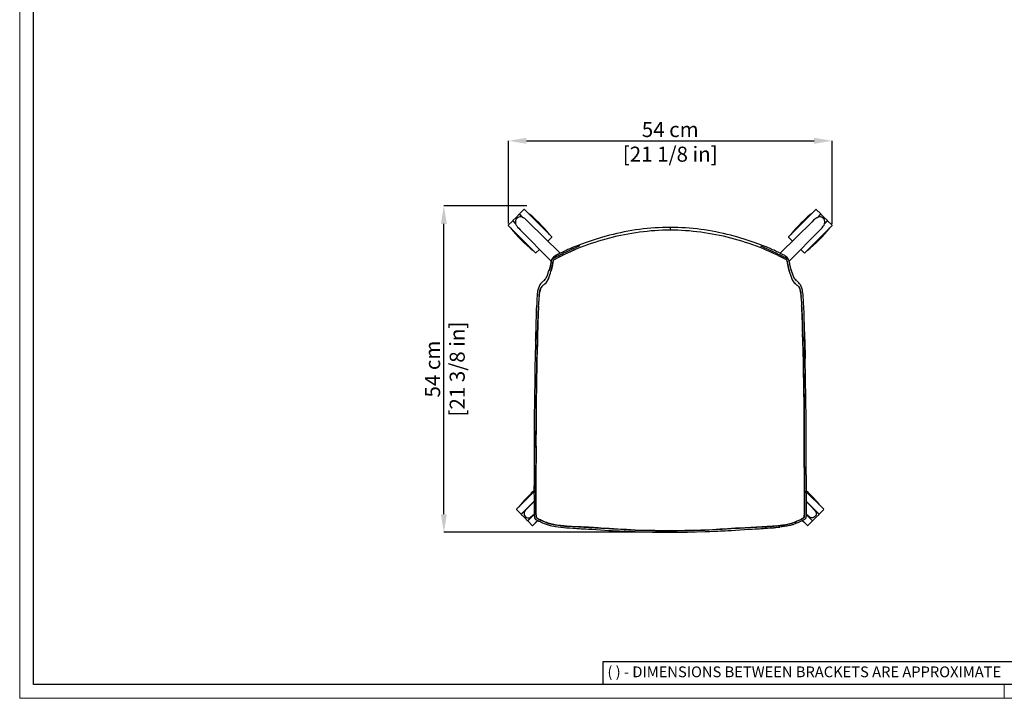
# Model space of a CAD drawing. Units: millimetres. Extents: x 0 to 3272, y 0 to 2287.
# Drawn here: x 0 to 1636, y 0 to 1127 of the extents above; entities that cross this region are included whole.
import ezdxf

# ---------------------------------------------------------------- set-up
doc = ezdxf.new("R2010")
doc.units = ezdxf.units.MM
doc.layers.add('CARTIGLIO', color=7, linetype='Continuous', lineweight=13)
doc.layers.add('QUOTE', color=251, linetype='Continuous', lineweight=5)
doc.layers.add('OGGETTO', color=7, linetype='Continuous')
doc.styles.add('ARIAL', font='Arial')
doc.styles.add('SLDTEXTSTYLE0', font='arial.ttf')
doc.dimstyles.new('Quotatura  scala 1_8', dxfattribs={"dimtxt": 25, "dimasz": 30, "dimexe": 0, "dimexo": 3, "dimgap": 6, "dimtad": 1, "dimlfac": 0.1, "dimrnd": 0.5, "dimzin": 12, "dimdsep": 46, "dimtxsty": 'ARIAL', "dimcen": 0.09, "dimclrd": 256, "dimclre": 251, "dimadec": 0, "dimazin": 3, "dimtfac": 1, "dimtofl": 0, "dimtmove": 0, "dimatfit": 3, "dimfxl": 1, "dimfrac": 2, "dimtolj": 1, "dimtzin": 12, "dimarcsym": 0})

# ---------------------------------------------------------------- blocks, each defined once
blk = doc.blocks.new('*D5')
at = {"layer": 'Defpoints', "color": 0, "transparency": 16777216}
for p in [(1349.7, 925.9), (812, 785.3), (1349.7, 785)]:
    blk.add_point(p, dxfattribs=at)
at = {"layer": 'QUOTE', "color": 251, "lineweight": -2, "transparency": 16777216}
for p, q in [((812, 788.3), (812, 925.9)), ((1349.7, 788), (1349.7, 925.9))]:
    blk.add_line(p, q, dxfattribs=at)
at = {"layer": 'QUOTE', "lineweight": -2, "transparency": 16777216}
blk.add_line((842, 925.9), (1319.7, 925.9), dxfattribs=at)
at = {"layer": 'QUOTE', "transparency": 16777216}
for points in [[(842, 930.9), (842, 920.9), (812, 925.9)], [(1319.7, 920.9), (1319.7, 930.9), (1349.7, 925.9)]]:
    blk.add_solid(points, dxfattribs=at)
at = {"layer": 'QUOTE', "color": 0, "transparency": 16777216, "char_height": 25, "attachment_point": 5, "style": 'ARIAL'}
for s, insert in [('\\A1;54 cm', (1080.8, 944.6)), ('\\A1;[21 1/8 in]', (1080.8, 903.7))]:
    blk.add_mtext(s, dxfattribs=dict(at, insert=insert))
blk = doc.blocks.new('*D6')
at = {"layer": 'Defpoints', "color": 0, "transparency": 16777216}
for p in [(704.7, 817.9), (845.3, 817.9), (1095.2, 275.8)]:
    blk.add_point(p, dxfattribs=at)
at = {"layer": 'QUOTE', "color": 251, "lineweight": -2, "transparency": 16777216}
for p, q in [((842.3, 817.9), (704.7, 817.9)), ((1092.2, 275.8), (704.7, 275.8))]:
    blk.add_line(p, q, dxfattribs=at)
at = {"layer": 'QUOTE', "lineweight": -2, "transparency": 16777216}
blk.add_line((704.7, 305.8), (704.7, 787.9), dxfattribs=at)
at = {"layer": 'QUOTE', "transparency": 16777216}
for points in [[(709.7, 787.9), (699.7, 787.9), (704.7, 817.9)], [(699.7, 305.8), (709.7, 305.8), (704.7, 275.8)]]:
    blk.add_solid(points, dxfattribs=at)
at = {"layer": 'QUOTE', "color": 0, "transparency": 16777216, "char_height": 25, "attachment_point": 5, "rotation": 90, "style": 'ARIAL'}
for s, insert in [('\\A1;[21 3/8 in]', (726.9, 546.8)), ('\\A1;54 cm', (686, 546.8))]:
    blk.add_mtext(s, dxfattribs=dict(at, insert=insert))

msp = doc.modelspace()

# ---------------------------------------------------------------- linework, layer by layer
at = {"layer": 'CARTIGLIO', "lineweight": 30}
for p, q in [((1702.647, 60.839), (968.588, 60.839)), ((968.588, 60.839), (968.588, 22.811))]:
    msp.add_line(p, q, dxfattribs=at)
at = {"layer": 'CARTIGLIO'}
msp.add_line((1635.836, 0), (1635.836, 22.815), dxfattribs=at)
msp.add_lwpolyline([(0, 2287.478), (3271.673, 2287.478), (3271.673, 0), (0, 0)], close=True, dxfattribs=at)
at = {"layer": 'CARTIGLIO', "lineweight": 30}
msp.add_lwpolyline([(22.815, 2264.664), (3248.858, 2264.664), (3248.858, 22.815), (22.815, 22.815)], close=True, dxfattribs=at)
at = {"layer": 'OGGETTO', "color": 7, "linetype": 'Continuous', "lineweight": -3}
for p, q in [((824.729, 798.778), (830.032, 804.081)), ((835.353, 798.761), (830.032, 804.081)), ((830.386, 804.435), (837.811, 811.859)), ((830.386, 804.435), (836.624, 798.197)), ((830.386, 803.727), (830.74, 804.081)), ((883.866, 766.511), (838.518, 811.859)), ((1277.434, 766.511), (1322.782, 811.859)), ((1330.914, 804.435), (1323.489, 811.859)), ((1330.914, 804.435), (1324.676, 798.197)), ((1325.947, 798.761), (1331.268, 804.081)), ((1330.914, 803.727), (1330.56, 804.081)), ((1336.571, 798.778), (1331.268, 804.081)), ((819.072, 793.121), (811.648, 785.696)), ((819.072, 793.121), (823.925, 788.268)), ((824.729, 798.778), (819.426, 793.474)), ((823.752, 789.148), (819.426, 793.474)), ((819.779, 793.121), (819.426, 792.767)), ((898.051, 739.233), (844.934, 791.416)), ((1316.366, 791.416), (1263.253, 739.236)), ((1336.571, 798.778), (1341.874, 793.474)), ((1342.228, 793.121), (1337.375, 788.268)), ((1337.548, 789.148), (1341.874, 793.474)), ((1341.521, 793.121), (1341.874, 792.767)), ((1342.228, 793.121), (1349.652, 785.696)), ((856.996, 739.641), (811.648, 784.989)), ((831.5, 777.982), (882.824, 725.741)), ((1278.477, 725.742), (1329.8, 777.982)), ((1304.304, 739.641), (1349.652, 784.989)), ((883.866, 765.804), (877.493, 759.43)), ((1277.434, 765.804), (1283.807, 759.43)), ((857.703, 739.641), (863.487, 745.424)), ((1303.597, 739.641), (1297.813, 745.424)), ((854.465, 342.956), (825.518, 314.008)), ((832.942, 305.877), (854.577, 327.512)), ((1328.358, 305.877), (1306.723, 327.512)), ((1306.835, 342.956), (1335.782, 314.008)), ((832.942, 305.877), (825.518, 313.301)), ((854.586, 326.827), (833.296, 305.523)), ((1306.714, 326.827), (1328.004, 305.523)), ((1328.358, 305.877), (1335.782, 313.301)), ((833.649, 305.877), (833.296, 306.23)), ((838.599, 300.22), (833.296, 305.523)), ((838.599, 300.22), (843.902, 294.916)), ((854.694, 305.708), (843.902, 294.916)), ((844.256, 294.563), (854.729, 305.036)), ((844.256, 295.27), (844.609, 294.916)), ((844.256, 294.563), (851.68, 287.138)), ((860.547, 295.298), (852.388, 287.138)), ((1300.753, 295.298), (1308.912, 287.138)), ((1317.044, 294.563), (1306.571, 305.036)), ((1306.606, 305.708), (1317.398, 294.916)), ((1317.044, 294.563), (1309.62, 287.138)), ((1317.044, 295.27), (1316.691, 294.916)), ((1322.701, 300.22), (1317.398, 294.916)), ((1322.701, 300.22), (1328.004, 305.523)), ((1327.651, 305.877), (1328.004, 306.23))]:
    msp.add_line(p, q, dxfattribs=at)
at = {"layer": 'OGGETTO', "color": 7, "lineweight": -3}
for p, q in [((870.767, 693.484), (870.532, 693.291)), ((878.493, 696.642), (878.117, 695.773)), ((1282.807, 696.642), (1283.183, 695.773)), ((1290.768, 693.291), (1290.533, 693.484)), ((867.319, 683.654), (866.239, 682.205)), ((1293.981, 683.654), (1295.061, 682.205)), ((856.454, 569.564), (856.299, 564.418)), ((854.529, 341.043), (854.467, 341.259)), ((1306.771, 341.043), (1306.833, 341.259))]:
    msp.add_line(p, q, dxfattribs=at)
at = {"layer": 'OGGETTO', "color": 7, "linetype": 'Continuous', "lineweight": -3, "flags": 128}
for points in [[(825.925, 796.994), (824.787, 795.614), (823.93, 793.81), (823.536, 792.075), (823.486, 790.503), (823.991, 787.934), (824.835, 786.038), (825.804, 784.486), (827.142, 782.717), (829.018, 780.566), (831.499, 777.983)], [(844.934, 791.417), (841.57, 794.606), (838.967, 796.73), (836.864, 798.09), (834.97, 798.93), (832.402, 799.432), (830.83, 799.379), (829.095, 798.982), (827.292, 798.122), (825.924, 796.991)], [(1335.377, 796.992), (1333.997, 798.129), (1332.194, 798.986), (1330.459, 799.38), (1328.886, 799.431), (1326.318, 798.926), (1324.422, 798.082), (1322.87, 797.112), (1321.1, 795.775), (1318.95, 793.899), (1316.366, 791.417)], [(1329.8, 777.983), (1332.99, 781.347), (1335.113, 783.949), (1336.474, 786.052), (1337.314, 787.946), (1337.815, 790.514), (1337.763, 792.086), (1337.366, 793.821), (1336.506, 795.624), (1335.375, 796.993)], [(854.586, 326.827), (853.453, 325.672), (845.993, 318.051), (844.82, 316.85), (843.715, 315.717), (842.797, 314.77), (841.394, 313.321), (840.054, 311.874), (838.953, 310.387), (838.142, 308.49), (837.933, 307.292), (837.951, 305.918), (838.291, 304.406), (839.051, 302.839)], [(1306.714, 326.827), (1307.847, 325.672), (1315.307, 318.051), (1316.48, 316.85), (1317.585, 315.717), (1318.503, 314.77), (1319.906, 313.321), (1321.246, 311.874), (1322.347, 310.387), (1323.158, 308.49), (1323.367, 307.292), (1323.349, 305.918), (1323.009, 304.406), (1322.249, 302.839)], [(839.051, 302.839), (840.538, 301.169), (842.238, 300.126), (843.893, 299.633), (845.343, 299.541), (846.527, 299.697), (847.448, 299.977), (848.15, 300.311), (848.7, 300.675), (849.971, 301.713), (851.531, 303.093), (853.274, 304.682), (854.68, 306.003)], [(1322.249, 302.839), (1320.762, 301.169), (1319.062, 300.126), (1317.407, 299.633), (1315.957, 299.541), (1314.773, 299.697), (1313.852, 299.977), (1313.15, 300.311), (1312.6, 300.675), (1311.329, 301.713), (1309.769, 303.093), (1308.026, 304.682), (1306.62, 306.003)]]:
    msp.add_lwpolyline(points, dxfattribs=at)
at = {"layer": 'OGGETTO', "color": 7, "lineweight": -3, "flags": 128}
for points in [[(979.645, 768.994), (966.525, 765.396), (954.182, 761.621), (942.598, 757.803), (931.757, 753.937)], [(1080.65, 782.081), (1080.65, 782.087), (1080.65, 781.78)], [(1080.65, 781.78), (1080.65, 781.495), (1080.65, 781.129), (1080.65, 780.701), (1080.65, 780.229), (1080.65, 779.73), (1080.65, 779.223), (1080.65, 778.724), (1080.65, 778.243), (1080.65, 777.637)], [(1229.543, 753.937), (1218.702, 757.803), (1207.118, 761.621), (1194.775, 765.396), (1181.655, 768.994)], [(931.75, 753.934), (926.033, 751.71), (921.194, 749.725), (917.228, 748.035), (913.768, 746.54), (910.67, 745.184), (907.738, 743.863), (903.91, 742.074), (899.525, 739.965), (895.588, 738.009), (893.625, 736.992), (891.67, 735.934), (889.266, 734.523), (886.792, 732.722)], [(1274.508, 732.722), (1273.1, 733.804), (1270.981, 735.148), (1268.534, 736.53), (1266.149, 737.785), (1263.852, 738.944), (1260.049, 740.802), (1255.92, 742.768), (1253.241, 744.01), (1250.841, 745.09), (1248.728, 746.019), (1246.8, 746.857), (1244.064, 748.038), (1240.286, 749.649), (1235.445, 751.639), (1229.55, 753.934)], [(930.692, 751.521), (927.188, 750.035), (924.327, 748.762), (922.101, 747.746), (920.845, 747.165), (919.942, 746.744), (919.391, 746.487), (919.248, 746.42), (919.198, 746.397), (919.193, 746.394), (919.193, 746.394), (919.193, 746.394), (919.193, 746.394), (919.193, 746.394), (919.192, 746.394), (919.192, 746.394), (919.192, 746.394), (919.191, 746.394), (919.19, 746.393), (919.187, 746.392), (919.181, 746.389), (919.17, 746.384), (919.148, 746.373), (919.103, 746.352), (919.014, 746.311), (918.836, 746.227), (918.48, 746.06), (917.767, 745.726), (916.34, 745.058), (913.484, 743.727), (907.762, 741.092), (904.853, 739.735), (902.928, 738.828), (901.623, 738.214), (899.518, 737.22), (898.032, 736.504), (895.67, 735.334), (893.948, 734.47), (892.419, 733.711), (890.685, 732.838), (889.648, 732.278), (888.64, 731.687), (887.453, 730.95), (886.448, 730.389), (885.799, 730.124), (885.507, 730.056), (885.259, 730.03)], [(931.175, 748.569), (925.43, 746.249), (919.753, 743.762), (914.106, 741.207), (908.464, 738.652), (903.172, 736.162), (897.909, 733.617), (895.309, 732.293), (892.717, 730.952), (891.427, 730.264), (890.142, 729.553), (888.85, 728.821), (887.541, 728.138)], [(1230.608, 751.521), (1242.09, 746.402), (1253.538, 741.092), (1255.172, 740.333), (1256.766, 739.584), (1258.369, 738.829), (1260.377, 737.885), (1261.874, 737.176), (1263.323, 736.478), (1264.941, 735.678), (1266.933, 734.679), (1268.581, 733.859), (1270.463, 732.918), (1271.442, 732.396), (1272.375, 731.86), (1273.378, 731.237), (1274.134, 730.769), (1274.854, 730.375), (1275.196, 730.225), (1275.508, 730.118), (1275.62, 730.09), (1275.797, 730.055), (1275.957, 730.035), (1276.041, 730.03)], [(886.753, 732.687), (885.323, 731.18), (884.403, 729.849), (883.801, 728.712), (883.409, 727.773), (882.939, 726.234), (882.673, 725.091), (882.436, 723.951), (882.208, 722.811), (881.983, 721.682), (881.65, 720.113), (881.2, 718.267), (880.668, 716.201), (880.116, 713.989), (879.47, 711.663)], [(885.259, 730.03), (885.162, 729.872), (885.08, 729.724), (884.904, 729.391), (884.626, 728.887), (884.347, 728.426), (884.073, 727.993), (883.64, 727.233), (883.355, 726.542), (883.128, 725.776), (882.986, 725.185), (882.895, 724.786), (882.803, 724.37), (882.722, 723.984), (882.417, 722.417), (882.091, 720.614), (881.833, 719.216), (881.453, 717.414), (881.054, 715.72), (880.714, 714.236), (880.377, 712.805), (880.013, 711.418), (879.645, 710.082)], [(882.651, 709.569), (882.752, 709.938), (882.849, 710.297), (882.941, 710.643), (883.028, 710.974), (883.108, 711.287), (883.183, 711.582), (883.275, 711.955), (883.346, 712.252), (883.399, 712.473), (883.432, 712.617), (883.608, 713.369), (883.755, 713.995), (883.957, 714.856), (884.139, 715.624), (884.315, 716.372), (884.494, 717.155), (884.682, 718.021), (884.908, 719.146), (885.071, 720.005), (885.22, 720.816), (885.415, 721.873), (885.579, 722.725), (885.742, 723.528), (885.918, 724.336), (886.117, 725.159), (886.403, 726.044), (886.853, 726.978), (887.541, 728.138)], [(887.541, 728.138), (886.902, 727.066), (886.434, 726.123), (886.159, 725.309), (885.962, 724.535), (885.641, 723.036), (885.083, 720.075), (884.512, 717.238), (883.883, 714.542), (883.288, 712.01), (882.974, 710.769), (882.651, 709.569)], [(1278.649, 709.569), (1278.548, 709.938), (1278.451, 710.297), (1278.359, 710.643), (1278.272, 710.974), (1278.192, 711.287), (1278.117, 711.582), (1278.025, 711.955), (1277.954, 712.252), (1277.901, 712.473), (1277.868, 712.617), (1277.692, 713.369), (1277.545, 713.995), (1277.343, 714.856), (1277.161, 715.624), (1276.985, 716.372), (1276.806, 717.155), (1276.618, 718.021), (1276.392, 719.146), (1276.229, 720.005), (1276.08, 720.816), (1275.885, 721.873), (1275.721, 722.725), (1275.558, 723.528), (1275.382, 724.336), (1275.183, 725.159), (1274.897, 726.044), (1274.447, 726.978), (1273.759, 728.138)], [(1273.759, 728.138), (1274.866, 726.123), (1275.338, 724.535), (1275.659, 723.036), (1276.217, 720.075), (1276.788, 717.238), (1277.417, 714.542), (1278.012, 712.01), (1278.649, 709.569)], [(1281.83, 711.663), (1281.184, 713.989), (1280.632, 716.201), (1280.1, 718.267), (1279.65, 720.113), (1279.317, 721.682), (1278.94, 723.571), (1278.543, 725.471), (1278.311, 726.429), (1277.891, 727.773), (1277.499, 728.712), (1276.897, 729.849), (1275.977, 731.18), (1274.547, 732.687)], [(1276.041, 730.03), (1276.222, 729.726), (1276.409, 729.379), (1276.69, 728.865), (1277.24, 727.972), (1277.669, 727.215), (1277.947, 726.535), (1278.453, 724.569), (1278.821, 722.752), (1279.193, 720.704), (1279.534, 718.878), (1280.704, 713.717), (1280.729, 713.608), (1280.742, 713.552), (1280.766, 713.448), (1280.802, 713.297), (1280.995, 712.522), (1281.276, 711.459), (1281.655, 710.082)], [(870.297, 686.313), (872.378, 688.192), (874.46, 690.162)], [(873.7, 696.255), (872.061, 694.728), (870.77, 693.486)], [(1291.003, 686.313), (1288.922, 688.192), (1286.84, 690.162)], [(1290.53, 693.486), (1289.239, 694.728), (1287.6, 696.255)], [(864.132, 686.627), (862.811, 684.09), (861.708, 681.082), (860.905, 677.796), (860.543, 676.077), (860.24, 674.309), (860.006, 672.478), (859.816, 670.558), (859.648, 668.557), (859.513, 666.802)], [(862.856, 667.181), (862.988, 668.538), (863.149, 670.014), (863.289, 671.132), (863.468, 672.381), (863.701, 673.758), (863.85, 674.544), (863.988, 675.227), (864.113, 675.822), (864.226, 676.338), (864.327, 676.786), (864.415, 677.171), (864.644, 678.128), (864.867, 678.937), (865.157, 679.826), (865.429, 680.555), (865.704, 681.19), (865.951, 681.699), (866.239, 682.205)], [(866.239, 682.205), (866.056, 681.895), (865.249, 680.083), (864.49, 677.494), (863.769, 674.13), (863.269, 670.978), (862.856, 667.181)], [(870.297, 686.313), (869.821, 685.965), (868.982, 685.351)], [(1291.003, 686.313), (1291.479, 685.965), (1292.318, 685.351)], [(1298.444, 667.181), (1298.312, 668.538), (1298.151, 670.014), (1298.011, 671.132), (1297.832, 672.381), (1297.599, 673.758), (1297.45, 674.544), (1297.312, 675.227), (1297.187, 675.822), (1297.074, 676.338), (1296.973, 676.786), (1296.885, 677.171), (1296.656, 678.128), (1296.433, 678.937), (1296.143, 679.826), (1295.871, 680.555), (1295.596, 681.19), (1295.349, 681.699), (1295.061, 682.205)], [(1295.061, 682.205), (1295.244, 681.895), (1296.051, 680.083), (1296.81, 677.494), (1297.531, 674.13), (1298.031, 670.978), (1298.444, 667.181)], [(1301.787, 666.802), (1301.62, 668.954), (1301.412, 671.338), (1301.16, 673.586), (1300.823, 675.728), (1300.395, 677.796), (1299.592, 681.082), (1298.488, 684.09), (1297.168, 686.627)], [(859.1, 659.354), (858.941, 655.645), (858.498, 650.479)], [(1302.802, 650.479), (1302.359, 655.645), (1302.2, 659.354)], [(858.498, 650.479), (858.259, 646.578), (858.171, 642.355), (858.109, 638.301), (857.987, 634.515), (857.853, 631.014), (857.736, 627.801), (857.594, 621.846), (857.471, 615.507), (857.328, 608.694)], [(860.485, 608.622), (860.648, 614.198), (860.809, 619.777), (860.977, 625.322), (861.204, 630.853), (861.33, 633.708), (861.465, 637.032), (861.565, 640.088), (861.628, 642.807), (861.679, 645.043), (861.746, 646.841), (861.852, 648.63), (861.991, 650.307), (862.191, 651.981)], [(862.191, 651.981), (861.907, 649.343), (861.733, 646.575), (861.611, 642.019), (861.475, 637.282), (861.278, 632.53), (861.071, 627.758), (860.9, 623), (860.767, 618.221), (860.623, 613.417), (860.485, 608.622)], [(1300.815, 608.622), (1300.652, 614.198), (1300.491, 619.777), (1300.323, 625.322), (1300.096, 630.853), (1299.97, 633.708), (1299.835, 637.032), (1299.735, 640.088), (1299.672, 642.807), (1299.621, 645.043), (1299.554, 646.841), (1299.448, 648.63), (1299.309, 650.307), (1299.109, 651.981)], [(1299.109, 651.981), (1299.393, 649.343), (1299.567, 646.575), (1299.689, 642.019), (1299.825, 637.282), (1300.022, 632.53), (1300.229, 627.758), (1300.4, 623), (1300.533, 618.221), (1300.677, 613.417), (1300.815, 608.622)], [(1303.972, 608.694), (1303.829, 615.507), (1303.706, 621.846), (1303.564, 627.801), (1303.447, 631.014), (1303.313, 634.515), (1303.191, 638.301), (1303.129, 642.355), (1303.041, 646.578), (1302.802, 650.479)], [(857.471, 608.466), (857.462, 600.338), (857.09, 592.125), (856.81, 583.856), (856.585, 574.081), (856.301, 564.285)], [(859.358, 564.378), (859.515, 569.502), (859.581, 572.386), (859.611, 573.909), (859.627, 574.691), (859.634, 575.087), (859.638, 575.286), (859.64, 575.386), (859.641, 575.436), (859.641, 575.461), (859.642, 575.474), (859.642, 575.48), (859.642, 575.483), (859.642, 575.485), (859.642, 575.486), (859.642, 575.486), (859.642, 575.486), (859.642, 575.486), (859.642, 575.486), (859.642, 575.486), (859.642, 575.486), (859.7, 578.261), (859.775, 581.034), (859.865, 583.806), (859.956, 586.575), (860.019, 588.477), (860.08, 590.189), (860.148, 591.915), (860.231, 593.762), (860.313, 595.433), (860.391, 597.133), (860.458, 599.012), (860.493, 600.614), (860.505, 602.242), (860.498, 603.849), (860.48, 605.412), (860.469, 606.99), (860.485, 608.622)], [(860.485, 608.622), (860.48, 605.602), (860.505, 602.562), (860.351, 596.377), (860.079, 590.18), (859.678, 577.296), (859.358, 564.378)], [(1301.942, 564.378), (1301.785, 569.502), (1301.719, 572.386), (1301.689, 573.909), (1301.673, 574.691), (1301.666, 575.087), (1301.662, 575.286), (1301.66, 575.386), (1301.659, 575.436), (1301.658, 575.461), (1301.658, 575.474), (1301.658, 575.48), (1301.658, 575.483), (1301.658, 575.485), (1301.658, 575.486), (1301.658, 575.486), (1301.658, 575.486), (1301.658, 575.486), (1301.658, 575.486), (1301.658, 575.486), (1301.658, 575.486), (1301.6, 578.261), (1301.525, 581.034), (1301.435, 583.806), (1301.344, 586.575), (1301.281, 588.477), (1301.22, 590.189), (1301.152, 591.915), (1301.069, 593.762), (1300.987, 595.433), (1300.909, 597.133), (1300.842, 599.012), (1300.807, 600.614), (1300.795, 602.242), (1300.802, 603.849), (1300.82, 605.412), (1300.831, 606.99), (1300.815, 608.622)], [(1300.815, 608.622), (1300.82, 605.602), (1300.795, 602.562), (1300.832, 599.469), (1300.942, 596.365), (1301.221, 590.18), (1301.622, 577.296), (1301.942, 564.378)], [(1303.829, 608.466), (1303.838, 600.338), (1304.21, 592.125), (1304.49, 583.856), (1304.715, 574.081), (1304.999, 564.285)], [(1305.001, 564.418), (1304.623, 576.972), (1304.284, 588.546), (1304.059, 595.72), (1303.941, 602.434), (1303.972, 608.694)], [(856.299, 564.418), (856.086, 553.227), (855.851, 542.041), (855.754, 530.859), (855.587, 519.679)], [(858.654, 519.701), (858.803, 530.874), (858.808, 534.115), (858.812, 535.401), (858.816, 535.96), (858.818, 536.218), (858.819, 536.342), (858.819, 536.403), (858.82, 536.433), (858.82, 536.448), (858.82, 536.455), (858.82, 536.459), (858.82, 536.461), (858.82, 536.462), (858.82, 536.462), (858.82, 536.462), (858.82, 536.462), (858.82, 536.463), (858.82, 536.463), (858.82, 536.463), (858.927, 542.049), (859.122, 553.219), (859.358, 564.378)], [(859.358, 564.378), (859.17, 558.204), (859.107, 552.028), (859.027, 545.851), (858.805, 532.628), (858.654, 519.701)], [(1302.646, 519.701), (1302.497, 530.874), (1302.492, 534.115), (1302.488, 535.401), (1302.484, 535.96), (1302.482, 536.218), (1302.481, 536.342), (1302.481, 536.403), (1302.48, 536.433), (1302.48, 536.448), (1302.48, 536.455), (1302.48, 536.459), (1302.48, 536.461), (1302.48, 536.462), (1302.48, 536.462), (1302.48, 536.462), (1302.48, 536.462), (1302.48, 536.463), (1302.48, 536.463), (1302.48, 536.463), (1302.373, 542.049), (1302.178, 553.219), (1301.942, 564.378)], [(1301.942, 564.378), (1302.13, 558.204), (1302.193, 552.028), (1302.273, 545.851), (1302.495, 532.628), (1302.646, 519.701)], [(1305.713, 519.679), (1305.546, 530.859), (1305.449, 542.041), (1305.214, 553.227), (1305.001, 564.418)], [(855.597, 520.262), (855.402, 508.944), (855.185, 497.634), (855.04, 486.336), (854.754, 475.068)], [(857.806, 474.95), (858.091, 486.124), (858.144, 491.722), (858.182, 494.521), (858.199, 495.924), (858.206, 496.623), (858.209, 496.972), (858.21, 497.146), (858.211, 497.233), (858.211, 497.277), (858.211, 497.298), (858.211, 497.309), (858.211, 497.315), (858.211, 497.317), (858.211, 497.319), (858.211, 497.32), (858.211, 497.32), (858.211, 497.32), (858.211, 497.32), (858.211, 497.32), (858.211, 497.32), (858.211, 497.32), (858.211, 497.32), (858.214, 497.655), (858.284, 502.916), (858.371, 505.821), (858.414, 507.192), (858.435, 507.857), (858.444, 508.184), (858.449, 508.346), (858.451, 508.427), (858.452, 508.467), (858.453, 508.487), (858.453, 508.497), (858.453, 508.502), (858.453, 508.505), (858.453, 508.506), (858.453, 508.507), (858.453, 508.507), (858.453, 508.507), (858.453, 508.507), (858.453, 508.507), (858.453, 508.507), (858.453, 508.507), (858.457, 508.661), (858.567, 514.103), (858.604, 516.902), (858.621, 517.95), (858.654, 519.701)], [(858.654, 519.701), (858.63, 518.49), (858.539, 512.354), (858.232, 500.09), (858.104, 487.361), (857.971, 481.153), (857.806, 474.95)], [(1303.494, 474.95), (1303.209, 486.124), (1303.156, 491.722), (1303.118, 494.521), (1303.101, 495.924), (1303.094, 496.623), (1303.091, 496.972), (1303.09, 497.146), (1303.089, 497.233), (1303.089, 497.277), (1303.089, 497.298), (1303.089, 497.309), (1303.089, 497.315), (1303.089, 497.317), (1303.089, 497.319), (1303.089, 497.32), (1303.089, 497.32), (1303.089, 497.32), (1303.089, 497.32), (1303.089, 497.32), (1303.089, 497.32), (1303.089, 497.32), (1303.089, 497.32), (1303.086, 497.655), (1303.016, 502.916), (1302.929, 505.821), (1302.886, 507.192), (1302.865, 507.857), (1302.856, 508.184), (1302.851, 508.346), (1302.849, 508.427), (1302.848, 508.467), (1302.847, 508.487), (1302.847, 508.497), (1302.847, 508.502), (1302.847, 508.505), (1302.847, 508.506), (1302.847, 508.507), (1302.847, 508.507), (1302.847, 508.507), (1302.847, 508.507), (1302.847, 508.507), (1302.847, 508.507), (1302.847, 508.507), (1302.843, 508.661), (1302.733, 514.103), (1302.696, 516.902), (1302.679, 517.95), (1302.646, 519.701)], [(1302.646, 519.701), (1302.67, 518.49), (1302.761, 512.354), (1303.068, 500.09), (1303.196, 487.361), (1303.329, 481.153), (1303.494, 474.95)], [(1306.546, 475.068), (1306.26, 486.336), (1306.115, 497.634), (1305.898, 508.944), (1305.703, 520.262)], [(854.762, 475.373), (854.852, 464.366), (854.791, 453.073), (854.713, 441.818), (854.721, 430.864)], [(857.762, 430.171), (857.775, 436.528), (857.772, 442.373), (857.79, 443.895), (857.809, 445.727), (857.822, 447.623), (857.825, 449.267), (857.822, 451.181), (857.819, 452.556), (857.817, 454.738), (857.834, 458.153), (857.866, 460.949), (857.886, 463.746), (857.874, 466.545), (857.835, 469.346), (857.794, 472.148), (857.806, 474.95)], [(857.806, 474.95), (857.792, 473.869), (857.853, 468.187), (857.824, 456.835), (857.807, 445.481), (857.762, 430.171)], [(1303.538, 430.171), (1303.525, 436.528), (1303.528, 442.373), (1303.51, 443.895), (1303.491, 445.727), (1303.478, 447.623), (1303.475, 449.267), (1303.478, 451.181), (1303.48, 452.556), (1303.483, 454.738), (1303.466, 458.153), (1303.434, 460.949), (1303.414, 463.746), (1303.426, 466.545), (1303.465, 469.346), (1303.506, 472.148), (1303.494, 474.95)], [(1303.494, 474.95), (1303.508, 473.869), (1303.447, 468.187), (1303.476, 456.835), (1303.493, 445.481), (1303.538, 430.171)], [(1306.579, 430.863), (1306.587, 441.818), (1306.509, 453.073), (1306.448, 464.366), (1306.538, 475.371)], [(1306.506, 475.174), (1306.544, 475.291), (1306.539, 475.371)], [(854.725, 431.199), (854.803, 408.588), (854.852, 397.274), (854.685, 385.966)], [(857.721, 385.316), (857.833, 389.26), (857.883, 392.557), (857.892, 396.523), (857.873, 399.989), (857.849, 403.813), (857.841, 407.741), (857.837, 411.366), (857.813, 414.616), (857.783, 417.489), (857.765, 420.306), (857.762, 421.951), (857.762, 423.595), (857.759, 425.239), (857.754, 426.883), (857.755, 428.321), (857.762, 430.171)], [(857.762, 430.171), (857.757, 429.275), (857.76, 424.284), (857.817, 414.294), (857.848, 404.303), (857.867, 394.807), (857.721, 385.316)], [(1303.579, 385.316), (1303.467, 389.26), (1303.417, 392.557), (1303.408, 396.523), (1303.427, 399.989), (1303.451, 403.813), (1303.459, 407.741), (1303.463, 411.366), (1303.487, 414.616), (1303.517, 417.489), (1303.535, 420.306), (1303.538, 421.951), (1303.538, 423.595), (1303.541, 425.239), (1303.546, 426.883), (1303.545, 428.321), (1303.538, 430.171)], [(1303.538, 430.171), (1303.543, 429.275), (1303.54, 424.284), (1303.483, 414.294), (1303.452, 404.303), (1303.433, 394.807), (1303.579, 385.316)], [(1306.615, 385.966), (1306.448, 397.274), (1306.497, 408.588), (1306.575, 431.199)], [(854.704, 386.605), (854.545, 378.861), (854.513, 372.069), (854.513, 371.22)], [(857.466, 340.067), (857.453, 343.342), (857.492, 347.713), (857.532, 351.379), (857.548, 355.183), (857.539, 358.892), (857.521, 362.697), (857.511, 367.216), (857.523, 371.747), (857.551, 376.368), (857.606, 380.79), (857.721, 385.316)], [(857.721, 385.316), (857.688, 384.223), (857.572, 378.504), (857.511, 367.064), (857.544, 353.42), (857.486, 346.741), (857.466, 340.067)], [(1303.834, 340.067), (1303.847, 343.342), (1303.808, 347.713), (1303.768, 351.379), (1303.752, 355.183), (1303.76, 358.892), (1303.779, 362.697), (1303.789, 367.216), (1303.777, 371.747), (1303.749, 376.368), (1303.694, 380.79), (1303.579, 385.316)], [(1303.579, 385.316), (1303.612, 384.223), (1303.728, 378.504), (1303.789, 367.064), (1303.756, 353.42), (1303.814, 346.741), (1303.834, 340.067)], [(1306.612, 386.184), (1306.592, 386.361), (1306.586, 386.377)], [(1306.787, 371.22), (1306.787, 372.069), (1306.755, 378.861), (1306.596, 386.605)], [(854.53, 371.224), (854.522, 363.64), (854.532, 352.931), (854.533, 352.452), (854.483, 344.092), (854.478, 343.157)], [(1306.77, 371.224), (1306.778, 363.64), (1306.768, 353.297), (1306.767, 352.452), (1306.817, 344.092), (1306.822, 343.157)], [(854.453, 343.935), (854.473, 342.323), (854.521, 341.043)], [(1306.779, 341.043), (1306.827, 342.323), (1306.847, 343.935)], [(854.467, 341.259), (854.525, 334.916), (854.547, 329.87), (854.595, 326.135), (854.619, 324.194), (854.63, 322.99), (854.632, 322.663), (854.632, 322.542), (854.632, 322.542), (854.632, 322.542), (854.632, 322.542), (854.632, 322.541), (854.632, 322.532), (854.633, 322.459), (854.635, 321.908), (854.637, 320.575), (854.636, 319.725), (854.636, 319.426), (854.636, 319.426), (854.636, 319.426), (854.636, 319.426), (854.636, 319.426), (854.636, 319.426), (854.636, 319.425), (854.636, 319.425), (854.636, 319.424), (854.636, 319.423), (854.636, 319.42), (854.636, 319.415), (854.636, 319.404), (854.636, 319.383), (854.636, 319.34), (854.636, 319.255), (854.635, 319.084), (854.634, 318.743), (854.632, 318.06), (854.627, 316.695), (854.62, 315.44), (854.611, 314.064), (854.604, 313.028), (854.598, 311.963), (854.595, 311.041), (854.595, 310.262), (854.597, 309.747), (854.609, 308.485), (854.633, 307.337), (854.667, 306.305), (854.712, 305.314), (854.782, 304.187), (854.875, 303.177), (855.068, 301.807), (855.402, 300.299), (855.852, 298.822), (856.043, 298.273), (856.15, 298.015), (856.267, 297.848)], [(858.741, 299.618), (857.886, 302.817), (857.649, 306.234), (857.595, 309.6), (857.609, 312.87), (857.63, 316.397), (857.636, 319.745), (857.609, 323.912), (857.562, 327.865), (857.515, 332.27), (857.49, 335.985), (857.466, 340.067)], [(857.466, 340.067), (857.481, 337.74), (857.571, 327.206), (857.632, 316.691), (857.6, 311.437), (857.651, 306.182), (857.803, 303.563), (858.164, 301.563), (858.741, 299.618)], [(1302.559, 299.618), (1303.414, 302.817), (1303.651, 306.234), (1303.705, 309.6), (1303.691, 312.87), (1303.67, 316.397), (1303.664, 319.745), (1303.691, 323.912), (1303.738, 327.865), (1303.785, 332.27), (1303.81, 335.985), (1303.834, 340.067)], [(1303.834, 340.067), (1303.819, 337.74), (1303.729, 327.206), (1303.668, 316.691), (1303.7, 311.437), (1303.649, 306.182), (1303.497, 303.563), (1303.136, 301.563), (1302.559, 299.618)], [(1306.833, 341.259), (1306.795, 338.144), (1306.775, 335.026), (1306.769, 331.903), (1306.741, 328.78), (1306.699, 325.659), (1306.666, 322.029), (1306.666, 318.687), (1306.67, 317.431), (1306.679, 315.633), (1306.689, 313.969), (1306.703, 311.764), (1306.705, 310.379), (1306.689, 308.351), (1306.645, 306.609), (1306.564, 304.882), (1306.412, 303.076), (1306.217, 301.723), (1305.881, 300.229), (1305.459, 298.818), (1305.268, 298.27), (1305.153, 298.01), (1305.033, 297.848)], [(856.267, 297.848), (856.561, 297.539), (856.761, 297.377), (856.893, 297.28), (857.237, 297.049), (857.611, 296.82), (858.377, 296.391), (859.172, 295.977), (860.757, 295.195), (862.283, 294.445), (863.203, 293.994), (864.442, 293.39), (865.276, 292.988), (866.19, 292.554), (867.214, 292.079), (868.349, 291.568), (871.491, 290.253), (874.674, 289.081), (877.908, 288.067), (881.187, 287.202), (890.079, 285.47), (899.144, 284.254), (908.334, 283.334)], [(908.427, 285.785), (903.785, 286.187), (898.353, 286.799), (892.266, 287.677), (887.567, 288.522), (882.535, 289.654), (880.494, 290.199), (878.114, 290.909), (875.531, 291.775), (873.203, 292.648), (871.025, 293.546), (868.849, 294.513), (867.19, 295.273), (865.234, 296.177), (863.645, 296.931), (862.047, 297.75), (860.474, 298.643), (858.741, 299.618)], [(858.741, 299.618), (860.942, 298.371), (863.14, 297.187), (865.388, 296.106), (869.927, 294.026), (874.578, 292.126), (879.35, 290.531), (884.241, 289.239), (889.187, 288.21), (894.195, 287.375), (897.817, 286.865), (901.459, 286.426), (904.936, 286.08), (908.427, 285.785)], [(1252.873, 285.785), (1257.515, 286.187), (1262.947, 286.799), (1269.034, 287.677), (1273.733, 288.522), (1278.765, 289.654), (1280.806, 290.199), (1283.186, 290.909), (1285.769, 291.775), (1288.097, 292.648), (1290.275, 293.546), (1292.451, 294.513), (1294.11, 295.273), (1296.066, 296.177), (1297.655, 296.931), (1299.253, 297.75), (1300.826, 298.643), (1302.559, 299.618)], [(1302.559, 299.618), (1300.358, 298.371), (1298.16, 297.187), (1295.912, 296.106), (1291.373, 294.026), (1286.722, 292.126), (1281.95, 290.531), (1277.059, 289.239), (1272.113, 288.21), (1267.105, 287.375), (1263.483, 286.865), (1259.84, 286.426), (1256.364, 286.08), (1252.873, 285.785)], [(1305.033, 297.848), (1304.742, 297.536), (1304.501, 297.336), (1304.413, 297.27), (1303.694, 296.805), (1301.903, 295.862), (1300.031, 294.944), (1298.313, 294.101), (1296.311, 293.125), (1294.757, 292.389), (1292.689, 291.453), (1290.86, 290.676), (1289.608, 290.174), (1288.533, 289.763), (1286.918, 289.182), (1285.582, 288.735), (1284.23, 288.313), (1282.821, 287.905), (1281.47, 287.542), (1280.113, 287.202), (1278.775, 286.891), (1276.326, 286.374), (1274.377, 286.004), (1272.653, 285.703), (1270.768, 285.399), (1268.877, 285.119), (1266.978, 284.859), (1265.072, 284.613), (1252.966, 283.334)], [(899.184, 284.253), (900.941, 284.037), (908.411, 283.286)], [(908.407, 283.282), (914.012, 282.851), (918.9, 282.521), (922.705, 282.289), (925.432, 282.133), (927.792, 281.999), (930.185, 281.862), (932.614, 281.718), (934.783, 281.586), (937.375, 281.428), (940.56, 281.235), (944.337, 281.007), (950.292, 280.634), (957.305, 280.189), (965.042, 279.723)], [(965.309, 282.749), (961.187, 283.009), (957.359, 283.249), (953.424, 283.495), (949.284, 283.743), (945.096, 283.977), (940.639, 284.209), (936.786, 284.395), (933.005, 284.559), (928.277, 284.734), (923.962, 284.89), (920.554, 285.032), (916.686, 285.225), (912.071, 285.515), (908.427, 285.785)], [(908.427, 285.785), (910.302, 285.642), (919.259, 285.09), (937.241, 284.373), (965.309, 282.75)], [(965.042, 279.721), (972.275, 279.271), (978.908, 278.881), (984.551, 278.596), (989.199, 278.356), (992.861, 278.159), (996.759, 277.959), (1001.685, 277.723), (1007.638, 277.454), (1014.625, 277.163), (1022.653, 276.844)], [(965.309, 282.75), (971.893, 282.32), (985.089, 281.485), (998.336, 280.696), (1010.536, 280.051), (1022.772, 279.477)], [(1022.772, 279.477), (1008.34, 280.154), (1007.563, 280.192), (993.95, 280.956), (979.604, 281.828), (965.309, 282.749)], [(1080.65, 278.422), (1079.623, 278.403), (1071.514, 278.331), (1055.304, 278.538), (1039.026, 278.934), (1022.772, 279.477)], [(1022.772, 279.477), (1029.435, 279.228), (1056.159, 278.524), (1068.397, 278.36), (1080.65, 278.422)], [(1080.65, 278.422), (1081.677, 278.403), (1089.786, 278.331), (1105.996, 278.538), (1122.274, 278.934), (1138.528, 279.477)], [(1138.528, 279.477), (1131.865, 279.228), (1105.141, 278.524), (1092.903, 278.36), (1080.65, 278.422)], [(1080.65, 278.422), (1080.65, 276.868), (1080.65, 276.403), (1080.65, 276.077)], [(1195.991, 282.75), (1189.407, 282.32), (1176.211, 281.485), (1162.964, 280.696), (1150.764, 280.051), (1138.528, 279.477)], [(1138.528, 279.477), (1152.96, 280.154), (1153.737, 280.192), (1167.35, 280.956), (1181.696, 281.828), (1195.991, 282.749)], [(1138.647, 276.844), (1146.675, 277.163), (1153.662, 277.454), (1159.615, 277.723), (1164.541, 277.959), (1168.439, 278.159), (1172.101, 278.356), (1176.749, 278.596), (1182.392, 278.881), (1189.025, 279.271), (1196.258, 279.721)], [(1195.991, 282.749), (1200.113, 283.009), (1203.941, 283.249), (1207.876, 283.495), (1212.016, 283.743), (1216.204, 283.977), (1220.661, 284.209), (1224.514, 284.395), (1228.295, 284.559), (1233.023, 284.734), (1237.338, 284.89), (1240.746, 285.032), (1244.614, 285.225), (1249.229, 285.515), (1252.873, 285.785)], [(1252.873, 285.785), (1250.998, 285.642), (1242.041, 285.09), (1224.059, 284.373), (1195.991, 282.75)], [(1196.258, 279.723), (1203.995, 280.189), (1211.008, 280.634), (1216.963, 281.007), (1221.867, 281.304), (1225.719, 281.538), (1228.686, 281.718), (1231.115, 281.862), (1233.508, 281.999), (1235.868, 282.133), (1238.595, 282.289), (1242.4, 282.521), (1247.288, 282.851), (1252.894, 283.282)], [(1252.89, 283.286), (1260.359, 284.037), (1262.689, 284.323)], [(1022.653, 276.844), (1037.117, 276.376), (1051.612, 275.98), (1066.129, 275.767), (1080.65, 275.921)], [(1080.65, 275.921), (1090.328, 275.704), (1100.012, 275.834), (1109.688, 275.98), (1124.183, 276.376), (1138.647, 276.844)], [(1080.65, 276.077), (1080.65, 275.93), (1080.65, 275.937)]]:
    msp.add_lwpolyline(points, dxfattribs=at)
at = {"layer": 'OGGETTO', "color": 7, "linetype": 'Continuous', "lineweight": -3}
for centre, radius, start, end in [((838.164, 811.506), 0.5, 45, 135), ((695.372, 623.365), 236.005, 38.536716, 51.463284), ((1465.928, 623.365), 236.005, 128.536716, 141.463284), ((1323.136, 811.506), 0.5, 45, 135), ((812.001, 785.343), 0.5, 135, 225), ((1349.299, 785.343), 0.5, 315, 45), ((1000.142, 928.135), 236.005, 218.536716, 231.463284), ((1161.158, 928.135), 236.005, 308.536716, 321.463284), ((883.513, 766.157), 0.5, 315, 45), ((1277.787, 766.157), 0.5, 135, 225), ((857.35, 739.994), 0.5, 225, 315), ((1303.95, 739.994), 0.5, 225, 315), ((1014.012, 170.863), 236.005, 132.526926, 141.463284), ((1147.288, 170.863), 236.005, 38.536716, 47.473074), ((825.871, 313.655), 0.5, 135, 225), ((709.242, 475.632), 236.005, 308.536716, 310.06215), ((1452.058, 475.632), 236.005, 229.93785, 231.463284), ((852.034, 287.492), 0.5, 225, 315), ((1309.266, 287.492), 0.5, 225, 315)]:
    msp.add_arc(centre, radius, start, end, dxfattribs=at)
at = {"layer": 'OGGETTO', "color": 7, "lineweight": -3}
for centre, radius, start, end in [((1090.335, 331.151), 451.618, 97.723154, 104.187543), ((1084.372, 361.545), 416.08, 97.525805, 104.54469), ((1086.623, 349.985), 427.836, 97.621901, 104.447686), ((1081.641, 387.838), 394.278, 90.143965, 97.578185), ((1083.82, 372.598), 405.052, 90.448402, 97.653173), ((1084.389, 364.565), 413.089, 90.518584, 97.582991), ((1079.659, 387.838), 394.278, 82.421815, 89.856035), ((1077.48, 372.598), 405.052, 82.346827, 89.551598), ((1076.911, 364.565), 413.089, 82.417009, 89.481416), ((1076.928, 361.545), 416.08, 75.45531, 82.474195), ((1074.677, 349.985), 427.836, 75.552314, 82.378099), ((1070.965, 331.151), 451.618, 75.812457, 82.276846), ((1088.17, 345.516), 432.55, 104.498474, 111.281635), ((1089.712, 340.75), 437.55, 104.537723, 111.243284), ((1073.13, 345.516), 432.55, 68.718365, 75.501526), ((1071.588, 340.75), 437.55, 68.756716, 75.462277), ((1089.948, 352.678), 426.542, 111.853389, 118.328777), ((1071.352, 352.678), 426.542, 61.671223, 68.146611), ((1077.657, 366.145), 411.697, 61.554346, 68.263488), ((889.607, 729.313), 4.407, 129.530119, 170.636363), ((1271.693, 729.313), 4.406, 9.362741, 50.467285), ((812.852, 726.411), 68.235, 337.294747, 347.576516), ((776.334, 736.636), 109.708, 338.620118, 345.716473), ((787.262, 733.121), 98.253, 338.205826, 346.130764), ((1384.966, 736.636), 109.708, 194.283527, 201.379882), ((1374.038, 733.121), 98.253, 193.869236, 201.794174), ((1348.448, 726.411), 68.235, 192.423483, 202.705253), ((887.791, 670.279), 28.757, 127.23086, 145.363176), ((815.833, 749.408), 83.35, 310.801584, 314.699377), ((864.16, 703.985), 12.278, 320.978305, 341.423599), ((854.892, 706.834), 25.708, 319.56938, 336.644694), ((1306.408, 706.834), 25.708, 203.355306, 220.43062), ((1297.14, 703.985), 12.278, 198.576401, 219.021695), ((1345.467, 749.408), 83.35, 225.300623, 229.198416), ((1273.509, 670.279), 28.757, 34.636824, 52.76914), ((878.496, 674.156), 14.664, 123.996707, 146.709155), ((1282.804, 674.156), 14.664, 33.290845, 56.003293), ((949.418, 658.137), 90.328, 174.324493, 179.316831), ((806.477, 658.532), 56.098, 353.293404, 1.185982), ((807.848, 658.466), 54.729, 353.194541, 1.284891), ((919.072, 661.231), 56.53, 173.95762, 181.558274), ((920.868, 661.16), 58.323, 174.074427, 181.44136), ((1242.228, 661.231), 56.53, 358.441726, 6.04238), ((1240.432, 661.16), 58.323, 358.55864, 5.925573), ((1353.452, 658.466), 54.729, 178.715109, 186.805459), ((1354.823, 658.532), 56.098, 178.814018, 186.706596), ((1198.986, 657.421), 103.233, 0.995371, 5.363305), ((573.367, 604.119), 283.997, 358.133703, 0.923138), ((616.724, 350.945), 237.832, 358.312429, 0.478595), ((1618.175, 351.805), 311.427, 179.725259, 181.446872)]:
    msp.add_arc(centre, radius, start, end, dxfattribs=at)
for p in [(854.767, 304.392), (1306.403, 302.996)]:
    msp.add_point(p, dxfattribs=at)

# ---------------------------------------------------------------- texts
at = {"layer": 'CARTIGLIO', "lineweight": 0, "insert": (976.472, 52.9), "char_height": 17.89451, "attachment_point": 1, "style": 'SLDTEXTSTYLE0'}
msp.add_mtext('{\\fArial|b0|i0|c0|p34;( ) - DIMENSIONS BETWEEN BRACKETS ARE APPROXIMATE}', dxfattribs=at)

# ---------------------------------------------------------------- dimensions: what is measured, and where the dimension line sits
at = {"layer": 'QUOTE'}
dim = msp.add_linear_dim(base=(1349.652, 925.876), p1=(812.001, 785.343), p2=(1349.652, 784.989), dimstyle='Quotatura  scala 1_8', override={"dimpost": ' cm\\X'}, dxfattribs=at)
dim.commit()
dim.dimension.update_dxf_attribs({"geometry": '*D5', "text_midpoint": (1080.827, 944.588)})
dim = msp.add_linear_dim(base=(704.736, 817.927), p1=(1095.17, 275.769), p2=(845.312, 817.927), angle=90, dimstyle='Quotatura  scala 1_8', override={"dimpost": ' cm\\X'}, dxfattribs=at)
dim.commit()
dim.dimension.update_dxf_attribs({"geometry": '*D6', "text_midpoint": (686.023, 546.848)})

doc.saveas('drawing.dxf')
